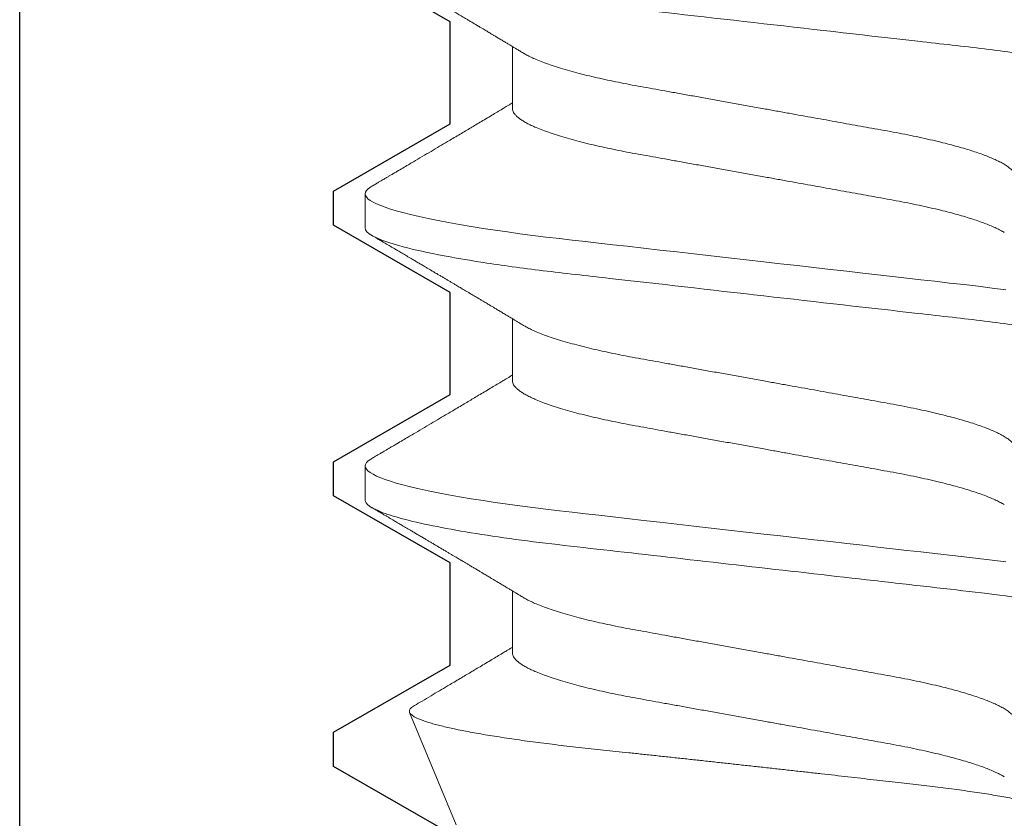
# Model space of a CAD drawing. Extents: x -248 to 51, y -14 to 91.
# Drawn here: x 28 to 28, y 3 to 3 of the extents above; entities that cross this region are included whole.
import ezdxf

# ---------------------------------------------------------------- set-up
doc = ezdxf.new("R2010")
doc.units = 0
doc.header["$MEASUREMENT"] = 0
doc.layers.get('0').update_dxf_attribs({"linetype": 'CONTINUOUS'})
doc.layers.add('E675100$0$EXT_MUNTIN', color=6, linetype='CONTINUOUS')
doc.layers.add('Fasteners', color=13, linetype='CONTINUOUS', lineweight=13)

# ---------------------------------------------------------------- blocks, each defined once
blk = doc.blocks.new('#8 x .750 PH PN AB')
at = {"layer": 'Fasteners'}
for p, q in [((0.4865, 0.082), (0.4795, 0.082)), ((0.5425, 0.082), (0.5355, 0.082)), ((0.60932, 0.06327), (0.58622, 0.07284)), ((0.462, 0.05169), (0.44921, 0.05169)), ((0.518, 0.05169), (0.50521, 0.05169)), ((0.574, 0.05169), (0.56121, 0.05169))]:
    blk.add_line(p, q, dxfattribs=at)
at = {"layer": 'Fasteners', "flags": 128}
for points in [[(0.47794, 0.0806), (0.47808, 0.08084), (0.47845, 0.08135), (0.47881, 0.08172), (0.47916, 0.08193), (0.4795, 0.082), (0.47982, 0.08194), (0.48015, 0.08174), (0.4805, 0.08142), (0.48085, 0.08095), (0.4812, 0.08036), (0.48157, 0.07962), (0.48192, 0.07879), (0.48228, 0.07784), (0.48264, 0.07677), (0.483, 0.07558), (0.48337, 0.07426), (0.48378, 0.07265), (0.48419, 0.0709), (0.4846, 0.06901), (0.48502, 0.06699), (0.48542, 0.06484), (0.48583, 0.06258), (0.48623, 0.0602), (0.48662, 0.05772), (0.48699, 0.05527), (0.48735, 0.05275), (0.48771, 0.05016), (0.48805, 0.04751), (0.48839, 0.0448), (0.48871, 0.04205), (0.48901, 0.03941), (0.48932, 0.0367), (0.48964, 0.03391), (0.48997, 0.03105), (0.4903, 0.02812), (0.49068, 0.02478), (0.49107, 0.02138), (0.49146, 0.01791), (0.49186, 0.01439), (0.49227, 0.01083), (0.49268, 0.00724), (0.49309, 0.00362), (0.4935, 0), (0.49389, -0.00344), (0.49428, -0.00688), (0.49467, -0.01029), (0.49506, -0.01368), (0.49544, -0.01704), (0.49582, -0.02035), (0.49617, -0.02342), (0.49651, -0.02644), (0.49685, -0.0294), (0.49718, -0.0323), (0.4975, -0.03513), (0.49785, -0.0382), (0.49819, -0.04118), (0.49853, -0.04408), (0.49888, -0.04694), (0.49924, -0.04975)], [(0.53394, 0.0806), (0.53408, 0.08084), (0.53445, 0.08135), (0.53481, 0.08172), (0.53516, 0.08193), (0.5355, 0.082), (0.53582, 0.08194), (0.53615, 0.08174), (0.5365, 0.08142), (0.53685, 0.08095), (0.5372, 0.08036), (0.53757, 0.07962), (0.53792, 0.07879), (0.53828, 0.07784), (0.53864, 0.07677), (0.539, 0.07558), (0.53937, 0.07426), (0.53978, 0.07265), (0.54019, 0.0709), (0.5406, 0.06901), (0.54102, 0.06699), (0.54142, 0.06484), (0.54183, 0.06258), (0.54223, 0.0602), (0.54262, 0.05772), (0.54299, 0.05527), (0.54335, 0.05275), (0.54371, 0.05016), (0.54405, 0.04751), (0.54439, 0.0448), (0.54471, 0.04205), (0.54501, 0.03941), (0.54532, 0.0367), (0.54564, 0.03391), (0.54597, 0.03105), (0.5463, 0.02812), (0.54668, 0.02478), (0.54707, 0.02138), (0.54746, 0.01791), (0.54786, 0.01439), (0.54827, 0.01083), (0.54868, 0.00724), (0.54909, 0.00362), (0.5495, 0), (0.54989, -0.00344), (0.55028, -0.00688), (0.55067, -0.01029), (0.55106, -0.01368), (0.55144, -0.01704), (0.55182, -0.02035), (0.55217, -0.02342), (0.55251, -0.02644), (0.55285, -0.0294), (0.55318, -0.0323), (0.5535, -0.03513), (0.55385, -0.0382), (0.55419, -0.04118), (0.55453, -0.04408), (0.55488, -0.04694), (0.55524, -0.04975)]]:
    blk.add_lwpolyline(points, dxfattribs=at)
at = {"layer": 'Fasteners'}
for points, knots in [([(0.4305, 0.082), (0.43151, 0.082), (0.43269, 0.08), (0.43516, 0.07169), (0.43644, 0.06538), (0.43822, 0.05388), (0.43878, 0.04973), (0.43985, 0.04105), (0.44034, 0.03655), (0.442, 0.02194), (0.44325, 0.01099), (0.44575, -0.01099), (0.447, -0.02194), (0.44866, -0.03655), (0.44915, -0.04105), (0.45022, -0.04973), (0.45078, -0.05388), (0.45256, -0.06538), (0.45384, -0.07169), (0.45631, -0.08), (0.45749, -0.082), (0.4585, -0.082)], [0, 0, 0, 0, 0.125, 0.125, 0.25, 0.25, 0.3125, 0.3125, 0.375, 0.375, 0.5, 0.5, 0.625, 0.625, 0.6875, 0.6875, 0.75, 0.75, 0.875, 0.875, 1, 1, 1, 1]), ([(0.4865, 0.082), (0.48751, 0.082), (0.48869, 0.08), (0.49116, 0.07169), (0.49244, 0.06538), (0.49422, 0.05388), (0.49478, 0.04973), (0.49585, 0.04105), (0.49634, 0.03655), (0.498, 0.02194), (0.49925, 0.01099), (0.50175, -0.01099), (0.503, -0.02194), (0.50466, -0.03655), (0.50515, -0.04105), (0.50622, -0.04973), (0.50678, -0.05388), (0.50856, -0.06538), (0.50984, -0.07169), (0.51231, -0.08), (0.51349, -0.082), (0.5145, -0.082)], [0, 0, 0, 0, 0.125, 0.125, 0.25, 0.25, 0.3125, 0.3125, 0.375, 0.375, 0.5, 0.5, 0.625, 0.625, 0.6875, 0.6875, 0.75, 0.75, 0.875, 0.875, 1, 1, 1, 1]), ([(0.5425, 0.082), (0.54328, 0.082), (0.54417, 0.08082), (0.54603, 0.07584), (0.54702, 0.07205), (0.54894, 0.0623), (0.54989, 0.05636), (0.55161, 0.04335), (0.55235, 0.03642), (0.55411, 0.02097), (0.55507, 0.01258), (0.557, -0.00443), (0.55798, -0.01302), (0.55936, -0.02516), (0.55981, -0.02908), (0.56066, -0.03656), (0.56105, -0.04008), (0.56226, -0.05027), (0.56316, -0.05669), (0.56411, -0.0622)], [0, 0, 0, 0, 0.125, 0.125, 0.25, 0.25, 0.375, 0.375, 0.5, 0.5, 0.625, 0.625, 0.75, 0.75, 0.8125, 0.8125, 0.875, 0.875, 1, 1, 1, 1]), ([(0.45056, 0.04945), (0.45041, 0.0497), (0.45012, 0.05016), (0.44973, 0.05082), (0.4494, 0.05137), (0.44912, 0.05183), (0.44884, 0.05229), (0.44852, 0.05283), (0.44812, 0.05349), (0.4477, 0.0542), (0.44729, 0.05488), (0.44694, 0.05547), (0.44665, 0.05596), (0.4464, 0.05637), (0.44618, 0.05674), (0.44595, 0.05712), (0.44571, 0.05753), (0.44542, 0.05801), (0.44507, 0.05859), (0.4447, 0.05922), (0.44431, 0.05988), (0.44394, 0.0605), (0.44359, 0.06108), (0.4433, 0.06158), (0.44304, 0.06201), (0.44279, 0.06243), (0.44254, 0.06285), (0.44227, 0.06331), (0.44197, 0.06382), (0.44165, 0.06435), (0.44132, 0.06491), (0.44097, 0.0655), (0.44061, 0.06611), (0.44026, 0.06671), (0.43994, 0.06724), (0.43969, 0.06767), (0.43948, 0.06802), (0.43928, 0.06835), (0.43905, 0.06874), (0.43876, 0.06924), (0.43839, 0.06986), (0.43799, 0.07054), (0.43757, 0.07126), (0.43715, 0.07197), (0.43667, 0.07278), (0.43615, 0.07367), (0.43558, 0.07462), (0.43507, 0.07549), (0.4347, 0.07613), (0.43444, 0.07657), (0.43426, 0.07687), (0.43403, 0.07725), (0.43375, 0.07773), (0.43341, 0.07831), (0.43301, 0.07899), (0.43255, 0.07977), (0.43223, 0.08033), (0.43206, 0.08062)], [0, 0, 0, 0, 0.024265, 0.04525, 0.062949, 0.077355, 0.089706, 0.108125, 0.129409, 0.15356, 0.176015, 0.195085, 0.210539, 0.222802, 0.234643, 0.246555, 0.259383, 0.274366, 0.292964, 0.31518, 0.335177, 0.35646, 0.37503, 0.390438, 0.404655, 0.41688, 0.430427, 0.445313, 0.461521, 0.478909, 0.496647, 0.515447, 0.535306, 0.55548, 0.57272, 0.586429, 0.596939, 0.606472, 0.618117, 0.634764, 0.654437, 0.677102, 0.700511, 0.723347, 0.74561, 0.777927, 0.808936, 0.837154, 0.861582, 0.870141, 0.879139, 0.891222, 0.906528, 0.925056, 0.946809, 0.97179, 1, 1, 1, 1]), ([(0.47794, 0.08062), (0.4778, 0.08037), (0.47753, 0.07991), (0.47715, 0.07927), (0.47684, 0.07873), (0.47658, 0.07829), (0.47638, 0.07795), (0.47623, 0.07769), (0.4761, 0.07748), (0.47592, 0.07718), (0.47566, 0.07673), (0.4753, 0.07612), (0.47481, 0.07528), (0.47421, 0.07426), (0.47354, 0.07313), (0.47276, 0.07181), (0.47184, 0.07025), (0.47078, 0.06846), (0.46975, 0.06672), (0.46887, 0.06523), (0.46809, 0.06392), (0.46741, 0.06278), (0.46674, 0.06164), (0.46609, 0.06055), (0.46545, 0.05947), (0.46477, 0.05834), (0.46407, 0.05715), (0.46336, 0.05597), (0.46268, 0.05484), (0.46218, 0.054), (0.46181, 0.05338), (0.46155, 0.05295), (0.46124, 0.05243), (0.46098, 0.052), (0.46082, 0.05174), (0.46079, 0.05169)], [0, 0, 0, 0, 0.0255336, 0.0476153, 0.0662466, 0.0814292, 0.0931646, 0.1014543, 0.1079793, 0.1152489, 0.1329724, 0.1540675, 0.1781765, 0.2202273, 0.2592548, 0.2954145, 0.3572218, 0.420508, 0.4812236, 0.5377532, 0.5750625, 0.6164936, 0.6565713, 0.6930195, 0.7299063, 0.7685818, 0.810443, 0.8530636, 0.8912465, 0.9280521, 0.94045, 0.95527, 0.9733319, 0.994631, 1, 1, 1, 1]), ([(0.50656, 0.04945), (0.50641, 0.0497), (0.50612, 0.05016), (0.50573, 0.05082), (0.5054, 0.05137), (0.50512, 0.05183), (0.50484, 0.05229), (0.50452, 0.05283), (0.50412, 0.05349), (0.5037, 0.0542), (0.50329, 0.05488), (0.50294, 0.05547), (0.50265, 0.05596), (0.5024, 0.05637), (0.50218, 0.05674), (0.50195, 0.05712), (0.50171, 0.05753), (0.50142, 0.05801), (0.50107, 0.05859), (0.5007, 0.05922), (0.50031, 0.05988), (0.49994, 0.0605), (0.49959, 0.06108), (0.4993, 0.06158), (0.49904, 0.06201), (0.49879, 0.06243), (0.49854, 0.06285), (0.49827, 0.06331), (0.49797, 0.06382), (0.49765, 0.06435), (0.49732, 0.06491), (0.49697, 0.0655), (0.49661, 0.06611), (0.49626, 0.06671), (0.49594, 0.06724), (0.49569, 0.06767), (0.49548, 0.06802), (0.49528, 0.06835), (0.49505, 0.06874), (0.49476, 0.06924), (0.49439, 0.06986), (0.49399, 0.07054), (0.49357, 0.07126), (0.49315, 0.07197), (0.49267, 0.07278), (0.49215, 0.07367), (0.49158, 0.07462), (0.49107, 0.07549), (0.4907, 0.07613), (0.49044, 0.07657), (0.49026, 0.07687), (0.49003, 0.07725), (0.48975, 0.07773), (0.48941, 0.07831), (0.48901, 0.07899), (0.48855, 0.07977), (0.48823, 0.08033), (0.48806, 0.08062)], [0, 0, 0, 0, 0.0242654, 0.0452503, 0.0629486, 0.0773546, 0.0897067, 0.1081256, 0.1294085, 0.1535608, 0.1760152, 0.1950858, 0.2105392, 0.2228022, 0.2346434, 0.2465554, 0.2593837, 0.2743669, 0.2929643, 0.3151802, 0.3351774, 0.3564607, 0.3750306, 0.3904388, 0.4046556, 0.4168802, 0.4304267, 0.4453132, 0.4615204, 0.4789087, 0.4966476, 0.5154464, 0.535306, 0.55548, 0.5727206, 0.5864287, 0.5969396, 0.6064721, 0.6181173, 0.6347637, 0.654437, 0.6771015, 0.7005108, 0.7233471, 0.7456101, 0.7779271, 0.8089362, 0.8371539, 0.8615813, 0.8701408, 0.8791382, 0.8912217, 0.9065271, 0.9250557, 0.9468092, 0.9717901, 1, 1, 1, 1]), ([(0.53394, 0.08062), (0.5338, 0.08037), (0.53353, 0.07991), (0.53315, 0.07927), (0.53284, 0.07873), (0.53258, 0.07829), (0.53238, 0.07795), (0.53223, 0.07769), (0.5321, 0.07748), (0.53192, 0.07718), (0.53166, 0.07673), (0.5313, 0.07612), (0.53081, 0.07528), (0.53021, 0.07426), (0.52954, 0.07313), (0.52876, 0.07181), (0.52784, 0.07025), (0.52678, 0.06846), (0.52575, 0.06672), (0.52487, 0.06523), (0.52409, 0.06392), (0.52341, 0.06278), (0.52274, 0.06164), (0.52209, 0.06055), (0.52145, 0.05947), (0.52077, 0.05834), (0.52007, 0.05715), (0.51936, 0.05597), (0.51868, 0.05484), (0.51818, 0.054), (0.51781, 0.05338), (0.51755, 0.05295), (0.51724, 0.05243), (0.51698, 0.052), (0.51682, 0.05174), (0.51679, 0.05169)], [0, 0, 0, 0, 0.025534, 0.047615, 0.066246, 0.081429, 0.093165, 0.101454, 0.107979, 0.115249, 0.132972, 0.154068, 0.178176, 0.220227, 0.259255, 0.295414, 0.357222, 0.420508, 0.481223, 0.537753, 0.575063, 0.616494, 0.656571, 0.69302, 0.729907, 0.768582, 0.810443, 0.853064, 0.891247, 0.928053, 0.94045, 0.955271, 0.973332, 0.994632, 1, 1, 1, 1]), ([(0.56256, 0.04945), (0.56241, 0.0497), (0.56212, 0.05016), (0.56173, 0.05082), (0.5614, 0.05137), (0.56112, 0.05183), (0.56084, 0.05229), (0.56052, 0.05283), (0.56012, 0.05349), (0.5597, 0.0542), (0.55929, 0.05488), (0.55894, 0.05547), (0.55865, 0.05596), (0.5584, 0.05637), (0.55818, 0.05674), (0.55795, 0.05712), (0.55771, 0.05753), (0.55742, 0.05801), (0.55707, 0.05859), (0.5567, 0.05922), (0.55631, 0.05988), (0.55594, 0.0605), (0.55559, 0.06108), (0.5553, 0.06158), (0.55504, 0.06201), (0.55479, 0.06243), (0.55454, 0.06285), (0.55427, 0.06331), (0.55397, 0.06382), (0.55365, 0.06435), (0.55332, 0.06491), (0.55297, 0.0655), (0.55261, 0.06611), (0.55226, 0.06671), (0.55194, 0.06724), (0.55169, 0.06767), (0.55148, 0.06802), (0.55128, 0.06835), (0.55105, 0.06874), (0.55076, 0.06924), (0.55039, 0.06986), (0.54999, 0.07054), (0.54957, 0.07126), (0.54915, 0.07197), (0.54867, 0.07278), (0.54815, 0.07367), (0.54758, 0.07462), (0.54707, 0.07549), (0.5467, 0.07613), (0.54644, 0.07657), (0.54626, 0.07687), (0.54603, 0.07725), (0.54575, 0.07773), (0.54541, 0.07831), (0.54501, 0.07899), (0.54455, 0.07977), (0.54423, 0.08033), (0.54406, 0.08062)], [0, 0, 0, 0, 0.024265, 0.04525, 0.062949, 0.077355, 0.089707, 0.108126, 0.129409, 0.15356, 0.176015, 0.195086, 0.210539, 0.222802, 0.234644, 0.246555, 0.259383, 0.274366, 0.292964, 0.31518, 0.335177, 0.356461, 0.375031, 0.390439, 0.404655, 0.41688, 0.430427, 0.445313, 0.461521, 0.478909, 0.496648, 0.515447, 0.535306, 0.55548, 0.572721, 0.586429, 0.59694, 0.606472, 0.618117, 0.634764, 0.654437, 0.677102, 0.700511, 0.723347, 0.74561, 0.777927, 0.808936, 0.837154, 0.861582, 0.870141, 0.879139, 0.891222, 0.906528, 0.925056, 0.94681, 0.97179, 1, 1, 1, 1]), ([(0.60881, -0.06348), (0.6087, -0.06351), (0.60847, -0.06357), (0.60813, -0.06346), (0.60777, -0.06319), (0.6074, -0.06275), (0.60703, -0.06214), (0.60667, -0.06141), (0.60634, -0.0606), (0.60603, -0.05974), (0.60571, -0.05877), (0.6054, -0.05768), (0.60508, -0.05648), (0.60475, -0.05516), (0.60443, -0.05373), (0.60411, -0.05222), (0.6038, -0.05062), (0.6035, -0.04895), (0.60319, -0.04718), (0.60289, -0.04532), (0.60259, -0.04335), (0.60229, -0.04128), (0.602, -0.03913), (0.60171, -0.03692), (0.60144, -0.03467), (0.60117, -0.03238), (0.6009, -0.03003), (0.60062, -0.02761), (0.60034, -0.02512), (0.60004, -0.02256), (0.59975, -0.01995), (0.59944, -0.0173), (0.59914, -0.0146), (0.59883, -0.01187), (0.59852, -0.00911), (0.59821, -0.0063), (0.59789, -0.00345), (0.59757, -0.00056), (0.59725, 0.00234), (0.59694, 0.00522), (0.59662, 0.00808), (0.59631, 0.01091), (0.59601, 0.01374), (0.5957, 0.01657), (0.59539, 0.0194), (0.59509, 0.02223), (0.59479, 0.02503), (0.5945, 0.02776), (0.59422, 0.03042), (0.59394, 0.033), (0.59367, 0.03554), (0.5934, 0.03804), (0.59312, 0.0405), (0.59283, 0.04292), (0.59254, 0.04527), (0.59224, 0.04755), (0.59194, 0.04975), (0.59164, 0.05187), (0.59133, 0.05391), (0.59102, 0.05587), (0.59071, 0.05776), (0.59039, 0.05956), (0.59007, 0.06127), (0.58976, 0.06286), (0.58944, 0.06433), (0.58913, 0.06569), (0.58882, 0.06694), (0.58851, 0.06809), (0.5882, 0.06913), (0.58789, 0.07005), (0.58759, 0.07085), (0.58729, 0.07151), (0.587, 0.07204), (0.58672, 0.07244), (0.58644, 0.07272), (0.58617, 0.07288), (0.5859, 0.07291), (0.58562, 0.07282), (0.58533, 0.0726), (0.58505, 0.07229), (0.58487, 0.07199), (0.5848, 0.07186)], [0, 0, 0, 0, 0.0141838, 0.0283764, 0.0425601, 0.0570735, 0.0715963, 0.0861096, 0.0979093, 0.109709, 0.1215903, 0.1334717, 0.1456107, 0.1577496, 0.1699775, 0.1822055, 0.1940249, 0.2058443, 0.2177459, 0.2296476, 0.2418089, 0.2539703, 0.2662216, 0.2784729, 0.2902721, 0.3020716, 0.3139489, 0.3258262, 0.3379425, 0.3500589, 0.3622561, 0.3744533, 0.386695, 0.3989367, 0.4112616, 0.4235866, 0.4361737, 0.4487609, 0.4614385, 0.4741161, 0.4864888, 0.4988615, 0.5113203, 0.523779, 0.5365093, 0.5492396, 0.5620639, 0.5748882, 0.5872472, 0.5996062, 0.6120499, 0.6244939, 0.6371927, 0.6498915, 0.6626757, 0.6754598, 0.688175, 0.7008901, 0.7136907, 0.7264913, 0.7395609, 0.7526306, 0.765793, 0.7789554, 0.7918812, 0.804807, 0.8178226, 0.8308382, 0.8441372, 0.8574363, 0.8708334, 0.8842304, 0.8971484, 0.9100664, 0.9230744, 0.9360824, 0.9493632, 0.9626441, 0.9760147, 0.9893854, 1, 1, 1, 1]), ([(0.58479, 0.07186), (0.58448, 0.07133), (0.5838, 0.07019), (0.58278, 0.06846), (0.58175, 0.06672), (0.58087, 0.06523), (0.58009, 0.06392), (0.57942, 0.06278), (0.57874, 0.06164), (0.57809, 0.06055), (0.57745, 0.05947), (0.57677, 0.05834), (0.57607, 0.05715), (0.57536, 0.05597), (0.57468, 0.05484), (0.57418, 0.054), (0.57381, 0.05338), (0.57355, 0.05295), (0.57324, 0.05243), (0.57298, 0.052), (0.57282, 0.05174), (0.57279, 0.05169)], [0, 0, 0, 0, 0.079012, 0.169691, 0.256685, 0.337682, 0.391139, 0.450503, 0.507927, 0.560151, 0.613003, 0.668419, 0.728399, 0.789467, 0.844175, 0.896911, 0.914676, 0.93591, 0.961789, 0.992307, 1, 1, 1, 1]), ([(0.462, 0.05169), (0.46213, 0.05168), (0.46239, 0.05166), (0.46279, 0.05147), (0.4632, 0.05118), (0.46363, 0.05075), (0.46407, 0.05021), (0.46451, 0.04954), (0.46496, 0.04876), (0.46541, 0.04785), (0.4659, 0.04676), (0.46642, 0.04547), (0.46697, 0.04394), (0.46752, 0.04226), (0.46806, 0.04043), (0.4686, 0.03848), (0.46912, 0.03644), (0.46962, 0.03433), (0.47009, 0.03217), (0.47056, 0.02994), (0.47101, 0.02765), (0.47143, 0.02529), (0.47187, 0.02286), (0.47233, 0.02034), (0.47281, 0.01769), (0.47331, 0.01491), (0.47383, 0.01202), (0.47436, 0.00907), (0.4749, 0.00607), (0.47545, 0.00304), (0.47597, 0.00015), (0.47647, -0.0026), (0.47694, -0.0052), (0.4774, -0.00777), (0.47786, -0.01032), (0.47831, -0.01281), (0.47875, -0.01524), (0.47918, -0.01761), (0.47959, -0.01991), (0.48002, -0.02229), (0.48046, -0.02472), (0.48091, -0.0272), (0.48138, -0.02962), (0.48186, -0.03196), (0.48236, -0.03423), (0.48285, -0.0363), (0.48333, -0.03818), (0.48378, -0.03987), (0.48425, -0.04147), (0.48472, -0.04297), (0.48518, -0.04436), (0.48565, -0.04563), (0.48611, -0.04677), (0.48657, -0.0478), (0.48701, -0.04871), (0.4873, -0.0492), (0.48744, -0.04943)], [0, 0, 0, 0, 0.0165919, 0.0333869, 0.0503684, 0.0675184, 0.0848177, 0.1019339, 0.1191542, 0.1364575, 0.1538222, 0.1745428, 0.1952807, 0.2159978, 0.236656, 0.2572181, 0.2776477, 0.2969935, 0.3161582, 0.3351149, 0.3538387, 0.372322, 0.3909145, 0.4097522, 0.4288112, 0.4489866, 0.4693445, 0.4898507, 0.5104698, 0.5311648, 0.551898, 0.5696327, 0.5873435, 0.6050066, 0.6225988, 0.6400974, 0.6571711, 0.6741134, 0.6909053, 0.7075289, 0.7270761, 0.7464244, 0.7659964, 0.7858278, 0.8058901, 0.8261526, 0.8436171, 0.8611822, 0.8788255, 0.8965239, 0.9142536, 0.9316742, 0.9490795, 0.9664467, 0.9837539, 1, 1, 1, 1]), ([(0.518, 0.05169), (0.51813, 0.05168), (0.51839, 0.05166), (0.51879, 0.05147), (0.5192, 0.05118), (0.51963, 0.05075), (0.52007, 0.05021), (0.52051, 0.04954), (0.52096, 0.04876), (0.52141, 0.04785), (0.5219, 0.04676), (0.52242, 0.04547), (0.52297, 0.04394), (0.52352, 0.04226), (0.52406, 0.04043), (0.5246, 0.03848), (0.52512, 0.03644), (0.52562, 0.03433), (0.52609, 0.03217), (0.52656, 0.02994), (0.52701, 0.02765), (0.52743, 0.02529), (0.52787, 0.02286), (0.52833, 0.02034), (0.52881, 0.01769), (0.52931, 0.01491), (0.52983, 0.01202), (0.53036, 0.00907), (0.5309, 0.00607), (0.53145, 0.00304), (0.53197, 0.00015), (0.53247, -0.0026), (0.53294, -0.0052), (0.5334, -0.00777), (0.53386, -0.01032), (0.53431, -0.01281), (0.53475, -0.01524), (0.53518, -0.01761), (0.5356, -0.01991), (0.53602, -0.02229), (0.53646, -0.02472), (0.53691, -0.0272), (0.53738, -0.02962), (0.53786, -0.03196), (0.53836, -0.03423), (0.53885, -0.0363), (0.53933, -0.03818), (0.53978, -0.03987), (0.54025, -0.04147), (0.54072, -0.04297), (0.54118, -0.04436), (0.54165, -0.04563), (0.54211, -0.04677), (0.54257, -0.0478), (0.54301, -0.04871), (0.5433, -0.0492), (0.54344, -0.04943)], [0, 0, 0, 0, 0.016592, 0.033387, 0.050368, 0.067518, 0.084818, 0.101934, 0.119154, 0.136458, 0.153822, 0.174543, 0.195281, 0.215998, 0.236656, 0.257218, 0.277648, 0.296993, 0.316158, 0.335115, 0.353839, 0.372322, 0.390914, 0.409752, 0.428811, 0.448987, 0.469344, 0.489851, 0.51047, 0.531165, 0.551898, 0.569633, 0.587343, 0.605007, 0.622599, 0.640097, 0.657171, 0.674113, 0.690905, 0.707529, 0.727076, 0.746424, 0.765996, 0.785828, 0.80589, 0.826153, 0.843617, 0.861182, 0.878826, 0.896524, 0.914254, 0.931674, 0.949079, 0.966447, 0.983754, 1, 1, 1, 1]), ([(0.574, 0.05169), (0.57413, 0.05168), (0.57439, 0.05166), (0.57479, 0.05147), (0.5752, 0.05118), (0.57563, 0.05075), (0.57607, 0.05021), (0.57651, 0.04954), (0.57696, 0.04876), (0.57741, 0.04785), (0.5779, 0.04676), (0.57842, 0.04547), (0.57897, 0.04394), (0.57952, 0.04226), (0.58006, 0.04043), (0.5806, 0.03848), (0.58112, 0.03644), (0.58162, 0.03433), (0.58209, 0.03217), (0.58256, 0.02994), (0.58301, 0.02765), (0.58343, 0.02529), (0.58387, 0.02286), (0.58433, 0.02034), (0.58481, 0.01769), (0.58531, 0.01491), (0.58583, 0.01202), (0.58636, 0.00907), (0.5869, 0.00607), (0.58745, 0.00304), (0.58797, 0.00015), (0.58847, -0.0026), (0.58894, -0.0052), (0.5894, -0.00777), (0.58986, -0.01032), (0.59031, -0.01281), (0.59075, -0.01524), (0.59118, -0.01761), (0.59159, -0.01991), (0.59202, -0.02229), (0.59246, -0.02472), (0.59291, -0.0272), (0.59338, -0.02962), (0.59386, -0.03196), (0.59436, -0.03423), (0.59485, -0.0363), (0.59533, -0.03818), (0.59578, -0.03987), (0.59625, -0.04147), (0.59672, -0.04297), (0.59718, -0.04436), (0.59765, -0.04563), (0.59811, -0.04677), (0.59857, -0.0478), (0.59901, -0.04871), (0.5993, -0.0492), (0.59944, -0.04943)], [0, 0, 0, 0, 0.016592, 0.033387, 0.050368, 0.067518, 0.084818, 0.101934, 0.119154, 0.136458, 0.153822, 0.174543, 0.195281, 0.215998, 0.236656, 0.257218, 0.277648, 0.296993, 0.316158, 0.335115, 0.353839, 0.372322, 0.390914, 0.409752, 0.428811, 0.448987, 0.469344, 0.489851, 0.51047, 0.531165, 0.551898, 0.569633, 0.587343, 0.605007, 0.622599, 0.640097, 0.657171, 0.674113, 0.690905, 0.707529, 0.727076, 0.746424, 0.765996, 0.785828, 0.80589, 0.826153, 0.843617, 0.861182, 0.878826, 0.896524, 0.914254, 0.931674, 0.949079, 0.966447, 0.983754, 1, 1, 1, 1]), ([(0.45056, 0.04944), (0.45069, 0.04921), (0.45097, 0.04873), (0.45141, 0.04785), (0.4519, 0.04677), (0.45242, 0.04547), (0.45297, 0.04394), (0.45352, 0.04226), (0.45406, 0.04043), (0.4546, 0.03848), (0.45512, 0.03644), (0.45562, 0.03433), (0.45609, 0.03217), (0.45656, 0.02994), (0.45701, 0.02765), (0.45743, 0.02529), (0.45787, 0.02286), (0.45833, 0.02034), (0.45881, 0.01769), (0.45931, 0.01491), (0.45983, 0.01202), (0.46036, 0.00907), (0.4609, 0.00607), (0.46145, 0.00304), (0.46197, 0.00015), (0.46247, -0.0026), (0.46294, -0.0052), (0.4634, -0.00777), (0.46386, -0.01032), (0.46431, -0.01281), (0.46475, -0.01524), (0.46518, -0.01761), (0.46559, -0.01991), (0.46602, -0.02229), (0.46646, -0.02472), (0.46691, -0.0272), (0.46738, -0.02962), (0.46786, -0.03196), (0.46836, -0.03423), (0.46885, -0.0363), (0.46933, -0.03818), (0.46978, -0.03987), (0.47025, -0.04147), (0.47072, -0.04297), (0.47118, -0.04436), (0.47165, -0.04563), (0.47211, -0.04677), (0.47257, -0.0478), (0.47305, -0.04877), (0.47355, -0.04965), (0.47407, -0.0504), (0.47458, -0.05098), (0.47507, -0.05139), (0.47555, -0.05164), (0.47585, -0.05167), (0.476, -0.05169)], [0, 0, 0, 0, 0.0153595, 0.0326628, 0.0500274, 0.0707478, 0.0914857, 0.1122026, 0.1328607, 0.1534226, 0.1738522, 0.1931978, 0.2123624, 0.231319, 0.2500427, 0.2685259, 0.2871182, 0.3059558, 0.3250147, 0.34519, 0.3655477, 0.3860539, 0.4066728, 0.4273677, 0.4481008, 0.4658353, 0.483546, 0.5012091, 0.5188011, 0.5362996, 0.5533732, 0.5703153, 0.5871072, 0.6037308, 0.6232777, 0.642626, 0.6621978, 0.6820291, 0.7020913, 0.7223536, 0.739818, 0.7573831, 0.7750263, 0.7927245, 0.8104541, 0.8278746, 0.8452798, 0.862647, 0.8799539, 0.900448, 0.9207905, 0.9409476, 0.9608876, 0.9805807, 1, 1, 1, 1]), ([(0.50656, 0.04944), (0.50669, 0.04921), (0.50697, 0.04873), (0.50741, 0.04785), (0.5079, 0.04677), (0.50842, 0.04547), (0.50897, 0.04394), (0.50952, 0.04226), (0.51006, 0.04043), (0.5106, 0.03848), (0.51112, 0.03644), (0.51162, 0.03433), (0.51209, 0.03217), (0.51256, 0.02994), (0.51301, 0.02765), (0.51343, 0.02529), (0.51387, 0.02286), (0.51433, 0.02034), (0.51481, 0.01769), (0.51531, 0.01491), (0.51583, 0.01202), (0.51636, 0.00907), (0.5169, 0.00607), (0.51745, 0.00304), (0.51797, 0.00015), (0.51847, -0.0026), (0.51894, -0.0052), (0.5194, -0.00777), (0.51986, -0.01032), (0.52031, -0.01281), (0.52075, -0.01524), (0.52118, -0.01761), (0.52159, -0.01991), (0.52202, -0.02229), (0.52246, -0.02472), (0.52291, -0.0272), (0.52338, -0.02962), (0.52386, -0.03196), (0.52436, -0.03423), (0.52485, -0.0363), (0.52533, -0.03818), (0.52578, -0.03987), (0.52625, -0.04147), (0.52672, -0.04297), (0.52718, -0.04436), (0.52765, -0.04563), (0.52811, -0.04677), (0.52857, -0.0478), (0.52905, -0.04877), (0.52955, -0.04965), (0.53007, -0.0504), (0.53058, -0.05098), (0.53107, -0.05139), (0.53155, -0.05164), (0.53185, -0.05167), (0.532, -0.05169)], [0, 0, 0, 0, 0.01536, 0.032663, 0.050027, 0.070748, 0.091486, 0.112203, 0.132861, 0.153423, 0.173852, 0.193198, 0.212362, 0.231319, 0.250043, 0.268526, 0.287118, 0.305956, 0.325015, 0.34519, 0.365548, 0.386054, 0.406673, 0.427368, 0.448101, 0.465835, 0.483546, 0.501209, 0.518801, 0.5363, 0.553373, 0.570315, 0.587107, 0.603731, 0.623278, 0.642626, 0.662198, 0.682029, 0.702091, 0.722354, 0.739818, 0.757383, 0.775026, 0.792724, 0.810454, 0.827875, 0.84528, 0.862647, 0.879954, 0.900448, 0.920791, 0.940948, 0.960888, 0.980581, 1, 1, 1, 1]), ([(0.56256, 0.04944), (0.56269, 0.04921), (0.56297, 0.04873), (0.56341, 0.04785), (0.5639, 0.04677), (0.56442, 0.04547), (0.56497, 0.04394), (0.56552, 0.04226), (0.56606, 0.04043), (0.5666, 0.03848), (0.56712, 0.03644), (0.56762, 0.03433), (0.56809, 0.03217), (0.56856, 0.02994), (0.56901, 0.02765), (0.56943, 0.02529), (0.56987, 0.02286), (0.57033, 0.02034), (0.57081, 0.01769), (0.57131, 0.01491), (0.57183, 0.01202), (0.57236, 0.00907), (0.5729, 0.00607), (0.57345, 0.00304), (0.57397, 0.00015), (0.57447, -0.0026), (0.57494, -0.0052), (0.5754, -0.00777), (0.57586, -0.01032), (0.57631, -0.01281), (0.57675, -0.01524), (0.57718, -0.01761), (0.5776, -0.01991), (0.57802, -0.02229), (0.57846, -0.02472), (0.57891, -0.0272), (0.57938, -0.02962), (0.57986, -0.03196), (0.58036, -0.03423), (0.58085, -0.0363), (0.58133, -0.03818), (0.58178, -0.03987), (0.58225, -0.04147), (0.58272, -0.04297), (0.58318, -0.04436), (0.58365, -0.04563), (0.58411, -0.04677), (0.58457, -0.0478), (0.58505, -0.04877), (0.58555, -0.04965), (0.58607, -0.0504), (0.58658, -0.05098), (0.58707, -0.05139), (0.58755, -0.05164), (0.58785, -0.05167), (0.588, -0.05169)], [0, 0, 0, 0, 0.01536, 0.032663, 0.050027, 0.070748, 0.091486, 0.112203, 0.132861, 0.153423, 0.173852, 0.193198, 0.212362, 0.231319, 0.250043, 0.268526, 0.287118, 0.305956, 0.325015, 0.34519, 0.365548, 0.386054, 0.406673, 0.427368, 0.448101, 0.465835, 0.483546, 0.501209, 0.518801, 0.5363, 0.553373, 0.570315, 0.587107, 0.603731, 0.623278, 0.642626, 0.662198, 0.682029, 0.702091, 0.722354, 0.739818, 0.757383, 0.775026, 0.792724, 0.810454, 0.827875, 0.84528, 0.862647, 0.879954, 0.900448, 0.920791, 0.940948, 0.960888, 0.980581, 1, 1, 1, 1])]:
    blk.add_open_spline(points, degree=3, knots=knots, dxfattribs=at)
blk = doc.blocks.new('E675100')
at = {"layer": 'E675100$0$EXT_MUNTIN'}
for p, q in [((2.42994, -0.06), (2.44377, -0.08395)), ((2.45078, -0.08395), (2.46461, -0.06)), ((2.46461, -0.06), (2.48561, -0.06)), ((2.48561, -0.06), (2.49944, -0.08395)), ((2.50645, -0.08395), (2.52028, -0.06)), ((2.52028, -0.06), (2.54128, -0.06)), ((2.54128, -0.06), (2.55511, -0.08395)), ((2.56212, -0.08395), (2.57595, -0.06)), ((2.57595, -0.06), (2.59695, -0.06)), ((2.59695, -0.06), (2.61078, -0.08395)), ((2.44377, -0.08395), (2.45078, -0.08395)), ((2.49944, -0.08395), (2.50645, -0.08395)), ((2.55511, -0.08395), (2.56212, -0.08395)), ((2.14869, -0.1485), (2.74995, -0.1485))]:
    blk.add_line(p, q, dxfattribs=at)

msp = doc.modelspace()

# ---------------------------------------------------------------- block references
at = {"xscale": -1}
for name, p, rotation in [('#8 x .750 PH PN AB', (28.1547, 3.25668), 90), ('E675100', (28.15018, 0.21562), 270)]:
    msp.add_blockref(name, p, dxfattribs=dict(at, rotation=rotation))

doc.saveas('drawing.dxf')
